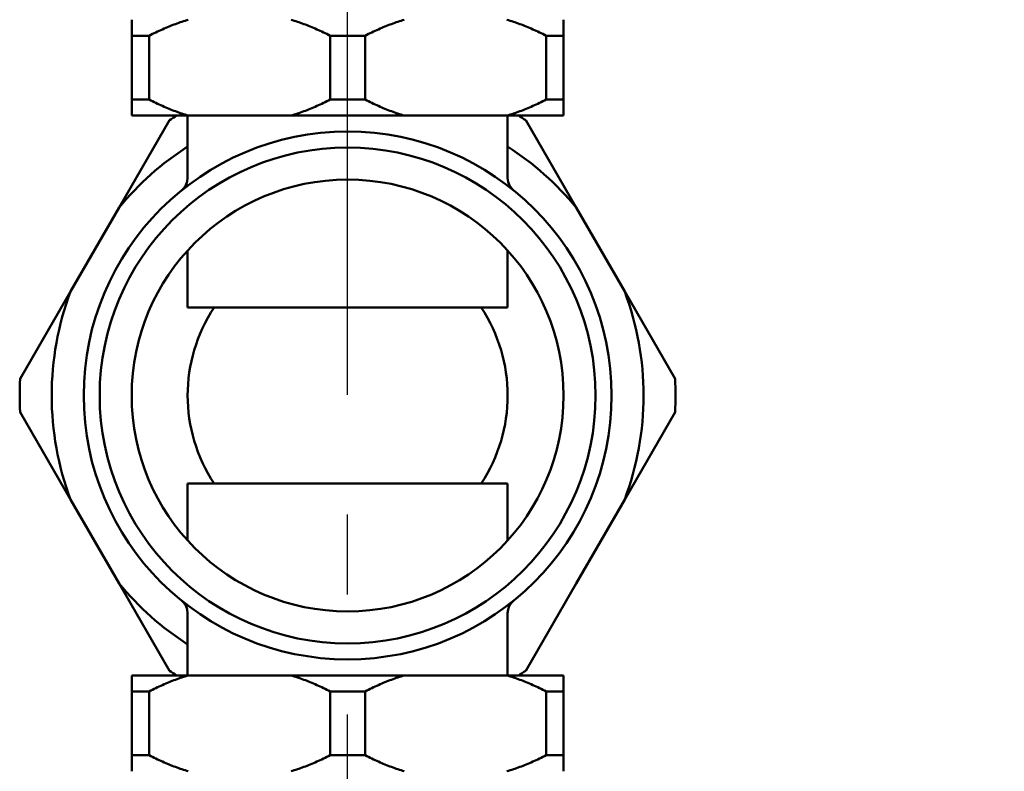
# Model space of a CAD drawing. Units: millimetres. Extents: x 0 to 2970, y 0 to 2100.
# Drawn here: x 2336 to 2397, y 1103 to 1150 of the extents above; entities that cross this region are included whole.
import ezdxf

# ---------------------------------------------------------------- set-up
doc = ezdxf.new("R2010")
doc.units = ezdxf.units.MM
doc.header["$LTSCALE"] = 5
doc.linetypes.add('AM_DIN_G_W050', pattern=[13.75, 9.75, -1.5, 1, -1.5])
for name, color, linetype, lineweight in [('AM_0', 7, 'Continuous', 50), ('AM_5', 3, 'Continuous', 25), ('AM_7', 4, 'AM_DIN_G_W050', 25)]:
    doc.layers.add(name, color=color, linetype=linetype, lineweight=lineweight)
doc.styles.get("Standard").update_dxf_attribs({"font": 'ISOCP.SHX'})
doc.dimstyles.new('AM_DIN$0', dxfattribs={"dimtxt": 3, "dimasz": 2.5, "dimexe": 1, "dimexo": 0, "dimgap": 0.7, "dimtad": 1, "dimdsep": 46, "dimtxsty": 'STANDARD', "dimcen": 0, "dimclrd": 256, "dimclre": 256, "dimclrt": 2, "dimadec": 0, "dimazin": 2, "dimtp": 0.1, "dimtm": 0.1, "dimtfac": 0.71, "dimtmove": 0, "dimatfit": 3, "dimfxl": 1, "dimlwd": -1, "dimlwe": -1, "dimarcsym": 0})

# ---------------------------------------------------------------- blocks, each defined once
blk = doc.blocks.new('*D22')
at = {"layer": 'AM_5'}
for p, q in [((2373.555, 1447.06), (2584.166, 1447.06)), ((2579.166, 1434.56), (2579.166, 1017.56)), ((2424.053, 1005.06), (2584.166, 1005.06))]:
    blk.add_line(p, q, dxfattribs=at)
for points in [[(2577.083, 1434.56), (2581.249, 1434.56), (2579.166, 1447.06)], [(2577.083, 1017.56), (2581.249, 1017.56), (2579.166, 1005.06)]]:
    blk.add_solid(points, dxfattribs=at)
at = {"layer": 'Defpoints', "color": 0}
for p in [(2373.555, 1447.06), (2424.053, 1005.06), (2579.166, 1005.06)]:
    blk.add_point(p, dxfattribs=at)
at = {"layer": 'AM_5', "color": 2, "insert": (2568.164, 1226.06), "char_height": 15, "attachment_point": 5, "rotation": 90}
blk.add_mtext('442{}{\\H0.71x;\\C3;%%p10}', dxfattribs=at)

msp = doc.modelspace()

# ---------------------------------------------------------------- linework, layer by layer
at = {"layer": 'AM_0'}
for p, q in [((2342.705, 1149.46), (2342.705, 1150.46)), ((2369.705, 1150.46), (2369.705, 1149.46)), ((2342.705, 1145.46), (2342.705, 1149.46)), ((2342.705, 1149.46), (2343.793, 1149.46)), ((2343.793, 1149.46), (2343.793, 1145.46)), ((2355.118, 1145.46), (2355.118, 1149.46)), ((2355.118, 1149.46), (2357.293, 1149.46)), ((2357.293, 1149.46), (2357.293, 1145.46)), ((2368.618, 1145.46), (2368.618, 1149.46)), ((2368.618, 1149.46), (2369.705, 1149.46)), ((2369.705, 1149.46), (2369.705, 1145.46)), ((2342.705, 1144.46), (2342.705, 1145.46)), ((2343.793, 1145.46), (2342.705, 1145.46)), ((2357.293, 1145.46), (2355.118, 1145.46)), ((2369.705, 1145.46), (2368.618, 1145.46)), ((2369.705, 1145.46), (2369.705, 1144.46)), ((2342.705, 1144.46), (2346.244, 1144.46)), ((2346.205, 1144.46), (2346.205, 1140.57)), ((2346.244, 1144.46), (2352.667, 1144.46)), ((2352.667, 1144.46), (2359.744, 1144.46)), ((2359.744, 1144.46), (2366.167, 1144.46)), ((2366.167, 1144.46), (2369.705, 1144.46)), ((2366.205, 1144.46), (2366.205, 1140.57)), ((2341.916, 1138.71), (2345.069, 1144.171)), ((2367.341, 1144.171), (2370.495, 1138.71)), ((2366.205, 1140.57), (2366.205, 1140.57)), ((2366.205, 1140.57), (2366.205, 1140.57)), ((2338.885, 1133.46), (2341.916, 1138.71)), ((2370.495, 1138.71), (2373.526, 1133.46)), ((2346.205, 1136.029), (2346.205, 1132.46)), ((2366.205, 1136.029), (2366.205, 1132.46)), ((2335.732, 1127.998), (2338.885, 1133.46)), ((2373.526, 1133.46), (2376.679, 1127.998)), ((2346.205, 1132.46), (2366.205, 1132.46)), ((2338.885, 1120.46), (2335.732, 1125.921)), ((2376.679, 1125.921), (2373.526, 1120.46)), ((2366.205, 1121.46), (2346.205, 1121.46)), ((2346.205, 1117.891), (2346.205, 1121.46)), ((2366.205, 1117.891), (2366.205, 1121.46)), ((2341.916, 1115.21), (2338.885, 1120.46)), ((2373.526, 1120.46), (2370.495, 1115.21)), ((2345.069, 1109.748), (2341.916, 1115.21)), ((2370.495, 1115.21), (2367.341, 1109.748)), ((2346.205, 1109.46), (2346.205, 1113.349)), ((2366.205, 1109.46), (2366.205, 1113.349)), ((2342.705, 1108.46), (2342.705, 1109.46)), ((2346.244, 1109.46), (2342.705, 1109.46)), ((2352.667, 1109.46), (2346.244, 1109.46)), ((2359.744, 1109.46), (2352.667, 1109.46)), ((2366.167, 1109.46), (2359.744, 1109.46)), ((2369.705, 1109.46), (2366.167, 1109.46)), ((2369.705, 1109.46), (2369.705, 1108.46)), ((2342.705, 1104.46), (2342.705, 1108.46)), ((2342.705, 1108.46), (2343.793, 1108.46)), ((2343.793, 1108.46), (2343.793, 1104.46)), ((2355.118, 1104.46), (2355.118, 1108.46)), ((2355.118, 1108.46), (2357.293, 1108.46)), ((2357.293, 1108.46), (2357.293, 1104.46)), ((2368.618, 1104.46), (2368.618, 1108.46)), ((2368.618, 1108.46), (2369.705, 1108.46)), ((2369.705, 1108.46), (2369.705, 1104.46)), ((2342.705, 1103.46), (2342.705, 1104.46)), ((2343.793, 1104.46), (2342.705, 1104.46)), ((2357.293, 1104.46), (2355.118, 1104.46)), ((2369.705, 1104.46), (2368.618, 1104.46)), ((2369.705, 1104.46), (2369.705, 1103.46))]:
    msp.add_line(p, q, dxfattribs=at)
at = {"layer": 'AM_0', "flags": 128}
for points in [[(2346.244, 1150.46), (2346.145, 1150.429), (2346.045, 1150.397), (2345.946, 1150.365), (2345.846, 1150.331), (2345.746, 1150.297), (2345.646, 1150.261), (2345.545, 1150.225), (2345.445, 1150.188), (2345.344, 1150.149), (2345.243, 1150.11), (2345.141, 1150.07), (2345.04, 1150.029), (2344.937, 1149.987), (2344.835, 1149.944), (2344.733, 1149.9), (2344.63, 1149.855), (2344.526, 1149.809), (2344.423, 1149.762), (2344.319, 1149.714), (2344.214, 1149.665), (2344.109, 1149.615), (2344.004, 1149.565), (2343.899, 1149.513), (2343.793, 1149.46)], [(2355.118, 1149.46), (2355.012, 1149.513), (2354.906, 1149.565), (2354.801, 1149.615), (2354.696, 1149.665), (2354.592, 1149.714), (2354.488, 1149.762), (2354.384, 1149.809), (2354.281, 1149.855), (2354.178, 1149.9), (2354.075, 1149.944), (2353.973, 1149.987), (2353.871, 1150.029), (2353.769, 1150.07), (2353.668, 1150.11), (2353.566, 1150.149), (2353.466, 1150.188), (2353.365, 1150.225), (2353.264, 1150.261), (2353.164, 1150.297), (2353.064, 1150.331), (2352.965, 1150.365), (2352.865, 1150.397), (2352.766, 1150.429), (2352.667, 1150.46)], [(2359.744, 1150.46), (2359.645, 1150.429), (2359.545, 1150.397), (2359.446, 1150.365), (2359.346, 1150.331), (2359.246, 1150.297), (2359.146, 1150.261), (2359.045, 1150.225), (2358.945, 1150.188), (2358.844, 1150.149), (2358.743, 1150.11), (2358.641, 1150.07), (2358.54, 1150.029), (2358.437, 1149.987), (2358.335, 1149.944), (2358.233, 1149.9), (2358.13, 1149.855), (2358.026, 1149.809), (2357.923, 1149.762), (2357.819, 1149.714), (2357.714, 1149.665), (2357.609, 1149.615), (2357.504, 1149.565), (2357.399, 1149.513), (2357.293, 1149.46)], [(2368.618, 1149.46), (2368.512, 1149.513), (2368.406, 1149.565), (2368.301, 1149.615), (2368.196, 1149.665), (2368.092, 1149.714), (2367.988, 1149.762), (2367.884, 1149.809), (2367.781, 1149.855), (2367.678, 1149.9), (2367.575, 1149.944), (2367.473, 1149.987), (2367.371, 1150.029), (2367.269, 1150.07), (2367.168, 1150.11), (2367.066, 1150.149), (2366.966, 1150.188), (2366.865, 1150.225), (2366.764, 1150.261), (2366.664, 1150.297), (2366.564, 1150.331), (2366.465, 1150.365), (2366.365, 1150.397), (2366.266, 1150.429), (2366.167, 1150.46)], [(2343.793, 1145.46), (2343.899, 1145.407), (2344.004, 1145.355), (2344.109, 1145.304), (2344.214, 1145.254), (2344.319, 1145.205), (2344.423, 1145.157), (2344.526, 1145.11), (2344.63, 1145.064), (2344.733, 1145.02), (2344.835, 1144.976), (2344.937, 1144.933), (2345.04, 1144.891), (2345.141, 1144.849), (2345.243, 1144.809), (2345.344, 1144.77), (2345.445, 1144.732), (2345.545, 1144.695), (2345.646, 1144.658), (2345.746, 1144.623), (2345.846, 1144.588), (2345.946, 1144.555), (2346.045, 1144.522), (2346.145, 1144.49), (2346.244, 1144.46)], [(2352.667, 1144.46), (2352.766, 1144.49), (2352.865, 1144.522), (2352.965, 1144.555), (2353.064, 1144.588), (2353.164, 1144.623), (2353.264, 1144.658), (2353.365, 1144.695), (2353.466, 1144.732), (2353.566, 1144.77), (2353.668, 1144.809), (2353.769, 1144.849), (2353.871, 1144.891), (2353.973, 1144.933), (2354.075, 1144.976), (2354.178, 1145.02), (2354.281, 1145.064), (2354.384, 1145.11), (2354.488, 1145.157), (2354.592, 1145.205), (2354.696, 1145.254), (2354.801, 1145.304), (2354.906, 1145.355), (2355.012, 1145.407), (2355.118, 1145.46)], [(2357.293, 1145.46), (2357.399, 1145.407), (2357.504, 1145.355), (2357.609, 1145.304), (2357.714, 1145.254), (2357.819, 1145.205), (2357.923, 1145.157), (2358.026, 1145.11), (2358.13, 1145.064), (2358.233, 1145.02), (2358.335, 1144.976), (2358.437, 1144.933), (2358.54, 1144.891), (2358.641, 1144.849), (2358.743, 1144.809), (2358.844, 1144.77), (2358.945, 1144.732), (2359.045, 1144.695), (2359.146, 1144.658), (2359.246, 1144.623), (2359.346, 1144.588), (2359.446, 1144.555), (2359.545, 1144.522), (2359.645, 1144.49), (2359.744, 1144.46)], [(2366.167, 1144.46), (2366.266, 1144.49), (2366.365, 1144.522), (2366.465, 1144.555), (2366.564, 1144.588), (2366.664, 1144.623), (2366.764, 1144.658), (2366.865, 1144.695), (2366.966, 1144.732), (2367.066, 1144.77), (2367.168, 1144.809), (2367.269, 1144.849), (2367.371, 1144.891), (2367.473, 1144.933), (2367.575, 1144.976), (2367.678, 1145.02), (2367.781, 1145.064), (2367.884, 1145.11), (2367.988, 1145.157), (2368.092, 1145.205), (2368.196, 1145.254), (2368.301, 1145.304), (2368.406, 1145.355), (2368.512, 1145.407), (2368.618, 1145.46)], [(2346.205, 1140.57), (2346.177, 1140.336), (2346.095, 1140.115), (2345.965, 1139.92), (2345.883, 1139.835), (2345.851, 1139.807), (2345.844, 1139.801)], [(2346.205, 1140.57), (2346.18, 1140.346), (2346.105, 1140.134), (2345.985, 1139.944), (2345.91, 1139.861), (2345.867, 1139.821), (2345.845, 1139.802)], [(2366.572, 1139.796), (2366.563, 1139.804), (2366.473, 1139.889), (2366.328, 1140.091), (2366.236, 1140.323), (2366.205, 1140.57)], [(2366.573, 1139.796), (2366.573, 1139.796), (2366.558, 1139.808), (2366.469, 1139.894), (2366.326, 1140.094), (2366.236, 1140.325), (2366.205, 1140.57)], [(2345.838, 1114.124), (2345.838, 1114.123), (2345.84, 1114.122), (2345.854, 1114.11), (2345.943, 1114.024), (2346.085, 1113.824), (2346.175, 1113.594), (2346.205, 1113.349)], [(2345.842, 1114.12), (2345.867, 1114.099), (2345.911, 1114.057), (2345.986, 1113.974), (2346.106, 1113.784), (2346.18, 1113.573), (2346.205, 1113.349)], [(2366.205, 1113.349), (2366.231, 1113.573), (2366.305, 1113.784), (2366.425, 1113.974), (2366.5, 1114.058), (2366.54, 1114.096), (2366.561, 1114.114), (2366.571, 1114.122)], [(2366.205, 1113.349), (2366.231, 1113.575), (2366.307, 1113.789), (2366.43, 1113.98), (2366.506, 1114.064), (2366.548, 1114.103), (2366.566, 1114.118)], [(2346.244, 1109.46), (2346.145, 1109.429), (2346.045, 1109.397), (2345.946, 1109.365), (2345.846, 1109.331), (2345.746, 1109.297), (2345.646, 1109.261), (2345.545, 1109.225), (2345.445, 1109.188), (2345.344, 1109.149), (2345.243, 1109.11), (2345.141, 1109.07), (2345.04, 1109.029), (2344.937, 1108.987), (2344.835, 1108.944), (2344.733, 1108.9), (2344.63, 1108.855), (2344.526, 1108.809), (2344.423, 1108.762), (2344.319, 1108.714), (2344.214, 1108.665), (2344.109, 1108.615), (2344.004, 1108.565), (2343.899, 1108.513), (2343.793, 1108.46)], [(2355.118, 1108.46), (2355.012, 1108.513), (2354.906, 1108.565), (2354.801, 1108.615), (2354.696, 1108.665), (2354.592, 1108.714), (2354.488, 1108.762), (2354.384, 1108.809), (2354.281, 1108.855), (2354.178, 1108.9), (2354.075, 1108.944), (2353.973, 1108.987), (2353.871, 1109.029), (2353.769, 1109.07), (2353.668, 1109.11), (2353.566, 1109.149), (2353.466, 1109.188), (2353.365, 1109.225), (2353.264, 1109.261), (2353.164, 1109.297), (2353.064, 1109.331), (2352.965, 1109.365), (2352.865, 1109.397), (2352.766, 1109.429), (2352.667, 1109.46)], [(2359.744, 1109.46), (2359.645, 1109.429), (2359.545, 1109.397), (2359.446, 1109.365), (2359.346, 1109.331), (2359.246, 1109.297), (2359.146, 1109.261), (2359.045, 1109.225), (2358.945, 1109.188), (2358.844, 1109.149), (2358.743, 1109.11), (2358.641, 1109.07), (2358.54, 1109.029), (2358.437, 1108.987), (2358.335, 1108.944), (2358.233, 1108.9), (2358.13, 1108.855), (2358.026, 1108.809), (2357.923, 1108.762), (2357.819, 1108.714), (2357.714, 1108.665), (2357.609, 1108.615), (2357.504, 1108.565), (2357.399, 1108.513), (2357.293, 1108.46)], [(2368.618, 1108.46), (2368.512, 1108.513), (2368.406, 1108.565), (2368.301, 1108.615), (2368.196, 1108.665), (2368.092, 1108.714), (2367.988, 1108.762), (2367.884, 1108.809), (2367.781, 1108.855), (2367.678, 1108.9), (2367.575, 1108.944), (2367.473, 1108.987), (2367.371, 1109.029), (2367.269, 1109.07), (2367.168, 1109.11), (2367.066, 1109.149), (2366.966, 1109.188), (2366.865, 1109.225), (2366.764, 1109.261), (2366.664, 1109.297), (2366.564, 1109.331), (2366.465, 1109.365), (2366.365, 1109.397), (2366.266, 1109.429), (2366.167, 1109.46)], [(2343.793, 1104.46), (2343.899, 1104.407), (2344.004, 1104.355), (2344.109, 1104.304), (2344.214, 1104.254), (2344.319, 1104.205), (2344.423, 1104.157), (2344.526, 1104.11), (2344.63, 1104.064), (2344.733, 1104.02), (2344.835, 1103.976), (2344.937, 1103.933), (2345.04, 1103.891), (2345.141, 1103.849), (2345.243, 1103.809), (2345.344, 1103.77), (2345.445, 1103.732), (2345.545, 1103.695), (2345.646, 1103.658), (2345.746, 1103.623), (2345.846, 1103.588), (2345.946, 1103.555), (2346.045, 1103.522), (2346.145, 1103.49), (2346.244, 1103.46)], [(2352.667, 1103.46), (2352.766, 1103.49), (2352.865, 1103.522), (2352.965, 1103.555), (2353.064, 1103.588), (2353.164, 1103.623), (2353.264, 1103.658), (2353.365, 1103.695), (2353.466, 1103.732), (2353.566, 1103.77), (2353.668, 1103.809), (2353.769, 1103.849), (2353.871, 1103.891), (2353.973, 1103.933), (2354.075, 1103.976), (2354.178, 1104.02), (2354.281, 1104.064), (2354.384, 1104.11), (2354.488, 1104.157), (2354.592, 1104.205), (2354.696, 1104.254), (2354.801, 1104.304), (2354.906, 1104.355), (2355.012, 1104.407), (2355.118, 1104.46)], [(2357.293, 1104.46), (2357.399, 1104.407), (2357.504, 1104.355), (2357.609, 1104.304), (2357.714, 1104.254), (2357.819, 1104.205), (2357.923, 1104.157), (2358.026, 1104.11), (2358.13, 1104.064), (2358.233, 1104.02), (2358.335, 1103.976), (2358.437, 1103.933), (2358.54, 1103.891), (2358.641, 1103.849), (2358.743, 1103.809), (2358.844, 1103.77), (2358.945, 1103.732), (2359.045, 1103.695), (2359.146, 1103.658), (2359.246, 1103.623), (2359.346, 1103.588), (2359.446, 1103.555), (2359.545, 1103.522), (2359.645, 1103.49), (2359.744, 1103.46)], [(2366.167, 1103.46), (2366.266, 1103.49), (2366.365, 1103.522), (2366.465, 1103.555), (2366.564, 1103.588), (2366.664, 1103.623), (2366.764, 1103.658), (2366.865, 1103.695), (2366.966, 1103.732), (2367.066, 1103.77), (2367.168, 1103.809), (2367.269, 1103.849), (2367.371, 1103.891), (2367.473, 1103.933), (2367.575, 1103.976), (2367.678, 1104.02), (2367.781, 1104.064), (2367.884, 1104.11), (2367.988, 1104.157), (2368.092, 1104.205), (2368.196, 1104.254), (2368.301, 1104.304), (2368.406, 1104.355), (2368.512, 1104.407), (2368.618, 1104.46)]]:
    msp.add_lwpolyline(points, dxfattribs=at)
at = {"layer": 'AM_0'}
for radius in [16.5, 15.5, 13.5]:
    msp.add_circle((2356.205, 1126.96), radius, dxfattribs=at)
for radius, start, end in [(20.5, 121.38815, 122.90391), (20.5, 57.09609, 58.61185), (18.5, 122.72044, 140.56999), (18.5, 39.43001, 57.27956), (18.5, 159.43001, 200.56999), (18.5, 339.43001, 20.56999), (10, 146.63299, 213.36701), (10, 326.63299, 33.36701), (20.5, 177.09609, 182.90391), (20.5, 357.09609, 2.90391), (18.5, 219.43001, 237.27956), (20.5, 237.09609, 238.61185), (20.5, 301.38815, 302.90391)]:
    msp.add_arc((2356.205, 1126.96), radius, start, end, dxfattribs=at)
at = {"layer": 'AM_7'}
msp.add_line((2356.205, 1058.26), (2356.205, 1447.06), dxfattribs=at)

# ---------------------------------------------------------------- dimensions: what is measured, and where the dimension line sits
at = {"layer": 'AM_5'}
dim = msp.add_linear_dim(base=(2579.166, 1005.06), p1=(2373.555, 1447.06), p2=(2424.053, 1005.06), angle=90, text='<>{}{\\H0.71x;\\C3;%%p10}', dimstyle='AM_DIN$0', override={"dimscale": 5, "dimdec": 0, "dimtp": 10, "dimtm": 10, "dimtdec": 2, "dimtzin": 8}, dxfattribs=at)
dim.commit()
dim.dimension.update_dxf_attribs({"geometry": '*D22', "text_midpoint": (2568.164, 1226.06)})

doc.saveas('drawing.dxf')
